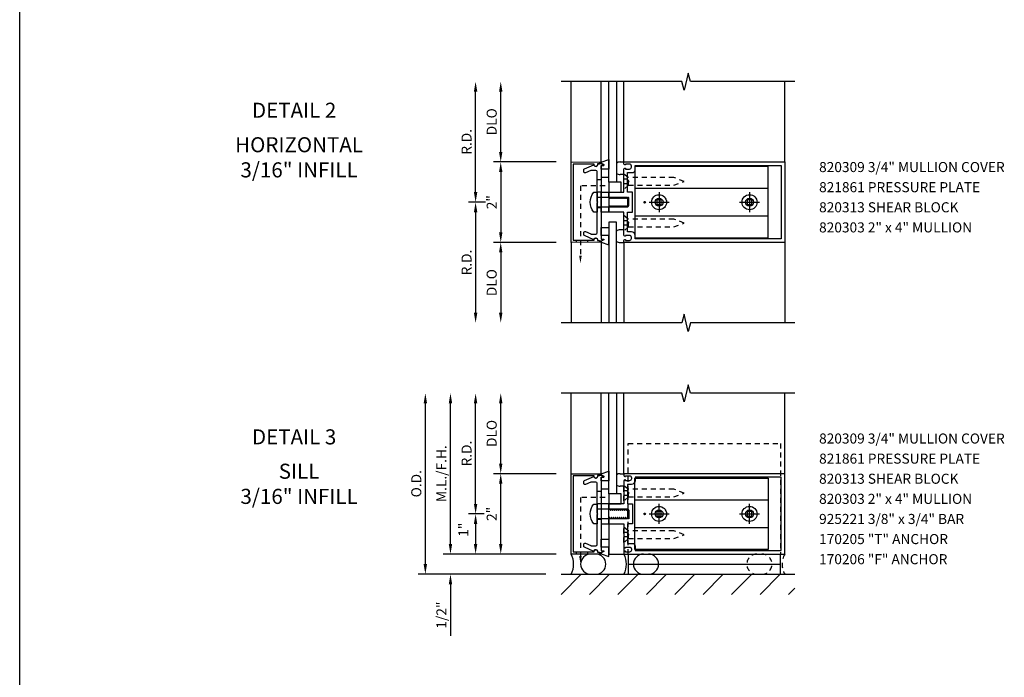
# Model space of a CAD drawing. Units: inches. Extents: x 0 to 57.4, y 0 to 73.2.
# Drawn here: x 0 to 24.5, y 16.4 to 32.7 of the extents above; entities that cross this region are included whole.
import ezdxf
from ezdxf.enums import TextEntityAlignment as Align

# ---------------------------------------------------------------- set-up
doc = ezdxf.new("R2010")
doc.units = ezdxf.units.IN
doc.header["$LTSCALE"] = 0.5
doc.header["$MEASUREMENT"] = 0
doc.linetypes.add('CENTER', pattern=[2, 1.25, -0.25, 0.25, -0.25])
doc.linetypes.add('HIDDEN', pattern=[0.375, 0.25, -0.125])
doc.layers.get('0').update_dxf_attribs({"linetype": 'CONTINUOUS'})
doc.layers.get('DEFPOINTS').update_dxf_attribs({"color": 11, "linetype": 'CONTINUOUS'})
for name, color, linetype in [('CENTER', 1, 'CENTER'), ('PART_NUMBERS', 6, 'CONTINUOUS'), ('R-ANNO-DIMS', 3, 'CONTINUOUS'), ('R-SWTS-DET1', 1, 'CONTINUOUS'), ('R-SWTS-DET2', 4, 'CONTINUOUS'), ('R-SWTS-DET3', 5, 'CONTINUOUS')]:
    doc.layers.add(name, color=color, linetype=linetype)
doc.styles.get("Standard").update_dxf_attribs({"font": 'arial.ttf'})
doc.dimstyles.new('EXT_ON-OFF', dxfattribs={"dimscale": 2, "dimtxt": 0.125, "dimasz": 0.125, "dimexe": 0.09, "dimexo": 0.1875, "dimgap": 0.05, "dimtad": 3, "dimdec": 5, "dimzin": 3, "dimdsep": 46, "dimlunit": 5, "dimtxsty": 'Standard', "dimcen": 0, "dimse2": 1, "dimadec": 0, "dimazin": 0, "dimtfac": 1, "dimtdec": 4, "dimtofl": 0, "dimtmove": 0, "dimatfit": 0, "dimfxl": 0, "dimfrac": 2, "dimtolj": 1, "dimtzin": 3, "dimarcsym": 0})
doc.dimstyles.new('EXT_ON-ONNL', dxfattribs={"dimscale": 2, "dimtxt": 0.125, "dimasz": 0.125, "dimexe": 0.09, "dimexo": 0.1875, "dimgap": 0.05, "dimtad": 3, "dimdec": 5, "dimzin": 3, "dimdsep": 46, "dimlunit": 5, "dimtxsty": 'Standard', "dimcen": 0, "dimadec": 0, "dimazin": 0, "dimtfac": 1, "dimtdec": 4, "dimtofl": 0, "dimtmove": 2, "dimatfit": 3, "dimfxl": 0, "dimfrac": 2, "dimtolj": 1, "dimtzin": 3, "dimarcsym": 0})

# ---------------------------------------------------------------- blocks, each defined once
blk = doc.blocks.new('*D9')
at = {"layer": 'DEFPOINTS', "color": 0}
for p in [(13.714, 29.164), (11.964, 27.164), (13.714, 27.164)]:
    blk.add_point(p, dxfattribs=at)
at = {"layer": 'R-ANNO-DIMS', "color": 0, "lineweight": -2}
for p, q in [((13.339, 29.164), (11.784, 29.164)), ((11.964, 28.914), (11.964, 27.414))]:
    blk.add_line(p, q, dxfattribs=at)
at = {"layer": 'R-ANNO-DIMS', "color": 0}
for points in [[(11.922, 28.914), (12.006, 28.914), (11.964, 29.164)], [(11.922, 27.414), (12.006, 27.414), (11.964, 27.164)]]:
    blk.add_solid(points, dxfattribs=at)
at = {"layer": 'R-ANNO-DIMS', "color": 0, "insert": (11.739, 28.164), "char_height": 0.25, "attachment_point": 5, "rotation": 90}
blk.add_mtext('\\A1;2"', dxfattribs=at)
blk = doc.blocks.new('*D10')
at = {"layer": 'DEFPOINTS', "color": 0}
for p in [(11.339, 31.164), (13.714, 31.164), (11.964, 28.164)]:
    blk.add_point(p, dxfattribs=at)
at = {"layer": 'R-ANNO-DIMS', "color": 0, "lineweight": -2}
for p, q in [((11.339, 28.414), (11.339, 30.914)), ((11.589, 28.164), (11.159, 28.164))]:
    blk.add_line(p, q, dxfattribs=at)
at = {"layer": 'R-ANNO-DIMS', "color": 0}
for points in [[(11.297, 30.914), (11.381, 30.914), (11.339, 31.164)], [(11.297, 28.414), (11.381, 28.414), (11.339, 28.164)]]:
    blk.add_solid(points, dxfattribs=at)
at = {"layer": 'R-ANNO-DIMS', "color": 0, "insert": (11.114, 29.664), "char_height": 0.25, "attachment_point": 5, "rotation": 90}
blk.add_mtext('\\A1;R.D.', dxfattribs=at)
blk = doc.blocks.new('*D11')
at = {"layer": 'DEFPOINTS', "color": 0}
for p in [(11.964, 31.164), (13.714, 31.164), (13.714, 29.164)]:
    blk.add_point(p, dxfattribs=at)
at = {"layer": 'R-ANNO-DIMS', "color": 0, "lineweight": -2}
for p, q in [((11.964, 29.414), (11.964, 30.914)), ((13.339, 29.164), (11.784, 29.164))]:
    blk.add_line(p, q, dxfattribs=at)
at = {"layer": 'R-ANNO-DIMS', "color": 0}
for points in [[(11.922, 30.914), (12.006, 30.914), (11.964, 31.164)], [(11.922, 29.414), (12.006, 29.414), (11.964, 29.164)]]:
    blk.add_solid(points, dxfattribs=at)
at = {"layer": 'R-ANNO-DIMS', "color": 0, "insert": (11.739, 30.164), "char_height": 0.25, "attachment_point": 5, "rotation": 90}
blk.add_mtext('\\A1;DLO', dxfattribs=at)
blk = doc.blocks.new('*D12')
at = {"layer": 'DEFPOINTS', "color": 0}
for p in [(11.964, 28.164), (11.339, 25.164), (13.714, 25.164)]:
    blk.add_point(p, dxfattribs=at)
at = {"layer": 'R-ANNO-DIMS', "color": 0, "lineweight": -2}
for p, q in [((11.589, 28.164), (11.159, 28.164)), ((11.339, 27.914), (11.339, 25.414))]:
    blk.add_line(p, q, dxfattribs=at)
at = {"layer": 'R-ANNO-DIMS', "color": 0}
for points in [[(11.297, 27.914), (11.381, 27.914), (11.339, 28.164)], [(11.297, 25.414), (11.381, 25.414), (11.339, 25.164)]]:
    blk.add_solid(points, dxfattribs=at)
at = {"layer": 'R-ANNO-DIMS', "color": 0, "insert": (11.114, 26.664), "char_height": 0.25, "attachment_point": 5, "rotation": 90}
blk.add_mtext('\\A1;R.D.', dxfattribs=at)
blk = doc.blocks.new('*D13')
at = {"layer": 'DEFPOINTS', "color": 0}
for p in [(13.714, 27.164), (11.964, 25.164), (13.714, 25.164)]:
    blk.add_point(p, dxfattribs=at)
at = {"layer": 'R-ANNO-DIMS', "color": 0, "lineweight": -2}
for p, q in [((13.339, 27.164), (11.784, 27.164)), ((11.964, 26.914), (11.964, 25.414))]:
    blk.add_line(p, q, dxfattribs=at)
at = {"layer": 'R-ANNO-DIMS', "color": 0}
for points in [[(11.922, 26.914), (12.006, 26.914), (11.964, 27.164)], [(11.922, 25.414), (12.006, 25.414), (11.964, 25.164)]]:
    blk.add_solid(points, dxfattribs=at)
at = {"layer": 'R-ANNO-DIMS', "color": 0, "insert": (11.739, 26.164), "char_height": 0.25, "attachment_point": 5, "rotation": 90}
blk.add_mtext('\\A1;DLO', dxfattribs=at)
blk = doc.blocks.new('*D14')
at = {"layer": 'DEFPOINTS', "color": 0}
for p in [(11.929, 20.414), (11.339, 19.414), (13.714, 19.414)]:
    blk.add_point(p, dxfattribs=at)
at = {"layer": 'R-ANNO-DIMS', "color": 0, "lineweight": -2}
for p, q in [((11.554, 20.414), (11.159, 20.414)), ((11.339, 20.164), (11.339, 19.664)), ((13.339, 19.414), (11.159, 19.414))]:
    blk.add_line(p, q, dxfattribs=at)
at = {"layer": 'R-ANNO-DIMS', "color": 0}
for points in [[(11.297, 20.164), (11.381, 20.164), (11.339, 20.414)], [(11.297, 19.664), (11.381, 19.664), (11.339, 19.414)]]:
    blk.add_solid(points, dxfattribs=at)
at = {"layer": 'R-ANNO-DIMS', "color": 0, "insert": (11.037, 20.02), "char_height": 0.25, "attachment_point": 5, "rotation": 90}
blk.add_mtext('\\A1;1"', dxfattribs=at)
blk = doc.blocks.new('*D15')
at = {"layer": 'DEFPOINTS', "color": 0}
for p in [(13.714, 19.414), (10.714, 18.914), (13.463, 18.914)]:
    blk.add_point(p, dxfattribs=at)
at = {"layer": 'R-ANNO-DIMS', "color": 0, "lineweight": -2}
for p, q in [((10.714, 19.664), (10.714, 19.914)), ((13.339, 19.414), (10.534, 19.414)), ((10.714, 18.664), (10.714, 17.38))]:
    blk.add_line(p, q, dxfattribs=at)
at = {"layer": 'R-ANNO-DIMS', "color": 0}
for points in [[(10.672, 19.664), (10.756, 19.664), (10.714, 19.414)], [(10.672, 18.664), (10.756, 18.664), (10.714, 18.914)]]:
    blk.add_solid(points, dxfattribs=at)
at = {"layer": 'R-ANNO-DIMS', "color": 0, "insert": (10.489, 17.897), "char_height": 0.25, "attachment_point": 5, "rotation": 90}
blk.add_mtext('\\A1;1/2"', dxfattribs=at)
blk = doc.blocks.new('*D16')
at = {"layer": 'DEFPOINTS', "color": 0}
for p in [(10.089, 23.414), (13.714, 23.414), (13.463, 18.914)]:
    blk.add_point(p, dxfattribs=at)
at = {"layer": 'R-ANNO-DIMS', "color": 0, "lineweight": -2}
for p, q in [((10.089, 19.164), (10.089, 23.164)), ((13.088, 18.914), (9.909, 18.914))]:
    blk.add_line(p, q, dxfattribs=at)
at = {"layer": 'R-ANNO-DIMS', "color": 0}
for points in [[(10.047, 23.164), (10.131, 23.164), (10.089, 23.414)], [(10.047, 19.164), (10.131, 19.164), (10.089, 18.914)]]:
    blk.add_solid(points, dxfattribs=at)
at = {"layer": 'R-ANNO-DIMS', "color": 0, "insert": (9.864, 21.164), "char_height": 0.25, "attachment_point": 5, "rotation": 90}
blk.add_mtext('\\A1;O.D.', dxfattribs=at)
blk = doc.blocks.new('*D17')
at = {"layer": 'DEFPOINTS', "color": 0}
for p in [(11.964, 21.414), (13.714, 21.414), (13.714, 19.414)]:
    blk.add_point(p, dxfattribs=at)
at = {"layer": 'R-ANNO-DIMS', "color": 0, "lineweight": -2}
for p, q in [((11.964, 19.664), (11.964, 21.164)), ((13.339, 19.414), (11.784, 19.414))]:
    blk.add_line(p, q, dxfattribs=at)
at = {"layer": 'R-ANNO-DIMS', "color": 0}
for points in [[(11.922, 21.164), (12.006, 21.164), (11.964, 21.414)], [(11.922, 19.664), (12.006, 19.664), (11.964, 19.414)]]:
    blk.add_solid(points, dxfattribs=at)
at = {"layer": 'R-ANNO-DIMS', "color": 0, "insert": (11.739, 20.414), "char_height": 0.25, "attachment_point": 5, "rotation": 90}
blk.add_mtext('\\A1;2"', dxfattribs=at)
blk = doc.blocks.new('*D18')
at = {"layer": 'DEFPOINTS', "color": 0}
for p in [(11.339, 23.414), (13.714, 23.414), (11.929, 20.414)]:
    blk.add_point(p, dxfattribs=at)
at = {"layer": 'R-ANNO-DIMS', "color": 0, "lineweight": -2}
for p, q in [((11.339, 20.664), (11.339, 23.164)), ((11.554, 20.414), (11.159, 20.414))]:
    blk.add_line(p, q, dxfattribs=at)
at = {"layer": 'R-ANNO-DIMS', "color": 0}
for points in [[(11.297, 23.164), (11.381, 23.164), (11.339, 23.414)], [(11.297, 20.664), (11.381, 20.664), (11.339, 20.414)]]:
    blk.add_solid(points, dxfattribs=at)
at = {"layer": 'R-ANNO-DIMS', "color": 0, "insert": (11.114, 21.914), "char_height": 0.25, "attachment_point": 5, "rotation": 90}
blk.add_mtext('\\A1;R.D.', dxfattribs=at)
blk = doc.blocks.new('*D19')
at = {"layer": 'DEFPOINTS', "color": 0}
for p in [(11.964, 23.414), (13.714, 23.414), (13.714, 21.414)]:
    blk.add_point(p, dxfattribs=at)
at = {"layer": 'R-ANNO-DIMS', "color": 0, "lineweight": -2}
for p, q in [((11.964, 21.664), (11.964, 23.164)), ((13.339, 21.414), (11.784, 21.414))]:
    blk.add_line(p, q, dxfattribs=at)
at = {"layer": 'R-ANNO-DIMS', "color": 0}
for points in [[(11.922, 23.164), (12.006, 23.164), (11.964, 23.414)], [(11.922, 21.664), (12.006, 21.664), (11.964, 21.414)]]:
    blk.add_solid(points, dxfattribs=at)
at = {"layer": 'R-ANNO-DIMS', "color": 0, "insert": (11.739, 22.414), "char_height": 0.25, "attachment_point": 5, "rotation": 90}
blk.add_mtext('\\A1;DLO', dxfattribs=at)
blk = doc.blocks.new('*D20')
at = {"layer": 'DEFPOINTS', "color": 0}
for p in [(10.714, 23.414), (13.714, 23.414), (13.714, 19.414)]:
    blk.add_point(p, dxfattribs=at)
at = {"layer": 'R-ANNO-DIMS', "color": 0, "lineweight": -2}
for p, q in [((10.714, 19.664), (10.714, 23.164)), ((13.339, 19.414), (10.534, 19.414))]:
    blk.add_line(p, q, dxfattribs=at)
at = {"layer": 'R-ANNO-DIMS', "color": 0}
for points in [[(10.672, 23.164), (10.756, 23.164), (10.714, 23.414)], [(10.672, 19.664), (10.756, 19.664), (10.714, 19.414)]]:
    blk.add_solid(points, dxfattribs=at)
at = {"layer": 'R-ANNO-DIMS', "color": 0, "insert": (10.489, 21.414), "char_height": 0.25, "attachment_point": 5, "rotation": 90}
blk.add_mtext('\\A1;M.L./F.H.', dxfattribs=at)
blk = doc.blocks.new('B925221')
for p, q in [((-0.375, 0), (0, 0)), ((-0.375, -0.75), (-0.375, 0)), ((0, -0.75), (0, 0)), ((-0.375, -0.75), (0, -0.75))]:
    blk.add_line(p, q)

msp = doc.modelspace()

# ---------------------------------------------------------------- hatches: boundary and pattern name
at = {"layer": 'R-SWTS-DET3'}
h = msp.add_hatch(dxfattribs=at)
h.set_pattern_fill('ANSI31', color=256, scale=4, style=0)
h.paths.add_polyline_path([(13.463021, 18.413789), (19.277575, 18.413789), (19.277575, 18.913753), (13.463021, 18.913753)])

# ---------------------------------------------------------------- linework, layer by layer
msp.add_line((0, 0), (0, 73.248391))
at = {"layer": 'CENTER'}
for p, q in [((15.901839, 28.412149), (15.901839, 27.915149)), ((18.151839, 28.412149), (18.151839, 27.915149)), ((15.653339, 28.163649), (16.150339, 28.163649)), ((17.903339, 28.163649), (18.400339, 28.163649)), ((15.901839, 20.165289), (15.901839, 20.662289)), ((18.151839, 20.165289), (18.151839, 20.662289)), ((15.653339, 20.413789), (16.150339, 20.413789)), ((17.903339, 20.413789), (18.400339, 20.413789))]:
    msp.add_line(p, q, dxfattribs=at)
at = {"layer": 'R-SWTS-DET1'}
for p, q in [((13.713839, 29.163649), (13.713839, 31.163649)), ((13.713839, 29.163649), (13.713839, 31.163649)), ((19.026839, 29.163649), (19.026839, 31.163649)), ((13.713839, 27.163649), (13.713839, 25.163649)), ((19.026839, 27.163649), (19.026839, 25.163649)), ((13.713839, 21.413789), (13.713839, 23.413789)), ((19.026839, 21.413789), (19.026839, 23.413789))]:
    msp.add_line(p, q, dxfattribs=at)
for points in [[(19.276839, 31.163649), (16.68187, 31.163649), (16.628949, 31.375901), (16.523029, 30.951077), (16.470028, 31.163649), (13.463839, 31.163649)], [(19.276839, 25.163649), (16.68187, 25.163649), (16.628949, 24.951397), (16.523029, 25.376221), (16.470028, 25.163649), (13.463839, 25.163649)], [(19.276839, 23.413789), (16.68187, 23.413789), (16.628949, 23.626041), (16.523029, 23.201216), (16.470028, 23.413789), (13.463839, 23.413789)]]:
    msp.add_lwpolyline(points, dxfattribs=at)
for points in [[(13.713839, 29.163649), (14.448896, 29.161083, -0.916331174), (14.451386, 29.131424), (14.369927, 29.117354, -1.332393412), (14.284182, 29.106598), (13.768839, 29.108397), (13.768839, 27.218902), (14.284182, 27.2207, -1.332393412), (14.369927, 27.209944), (14.451386, 27.195874, -0.916331174), (14.448896, 27.166215), (13.713839, 27.163649)], [(15.051839, 27.235649), (15.066839, 27.235649), (15.066839, 27.213649), (15.163839, 27.213649, 0.414213562), (15.213839, 27.263649), (15.213839, 27.288649, 0.414213562), (15.163839, 27.338649), (15.066839, 27.338649), (15.066839, 27.316649), (15.051839, 27.316649, -0.414213562), (15.026839, 27.341649), (15.026839, 27.388217), (15.026839, 27.913649), (14.651839, 27.913649), (14.651839, 28.044649), (14.676839, 28.044649), (14.692139, 28.07115), (14.701839, 28.07115), (14.717139, 28.044649), (14.726839, 28.044649), (14.742139, 28.07115), (14.751839, 28.07115), (14.767139, 28.044649), (14.776839, 28.044649), (14.792139, 28.07115), (14.801839, 28.07115), (14.817139, 28.044649), (14.826839, 28.044649), (14.842139, 28.07115), (14.851839, 28.07115), (14.867139, 28.044649), (14.876839, 28.044649), (14.892139, 28.07115), (14.901839, 28.07115), (14.917139, 28.044649), (14.926839, 28.044649), (14.942139, 28.07115), (14.951839, 28.07115), (14.967139, 28.044649), (14.976839, 28.044649), (14.992139, 28.07115), (15.001839, 28.07115), (15.017139, 28.044649), (15.026839, 28.044649), (15.042139, 28.07115), (15.051839, 28.07115), (15.067139, 28.044649), (15.076839, 28.044649), (15.092139, 28.07115), (15.101839, 28.07115), (15.117139, 28.044649), (15.126839, 28.044649), (15.142139, 28.07115), (15.151839, 28.07115), (15.151839, 28.282649), (15.142139, 28.282649), (15.126839, 28.256148), (15.117139, 28.256148), (15.101839, 28.282649), (15.092139, 28.282649), (15.076839, 28.256148), (15.067139, 28.256148), (15.051839, 28.282649), (15.042139, 28.282649), (15.026839, 28.256148), (15.017139, 28.256148), (15.001839, 28.282649), (14.992139, 28.282649), (14.976839, 28.256148), (14.967139, 28.256148), (14.951839, 28.282649), (14.942139, 28.282649), (14.926839, 28.256148), (14.917139, 28.256148), (14.901839, 28.282649), (14.892139, 28.282649), (14.876839, 28.256148), (14.867139, 28.256148), (14.851839, 28.282649), (14.842139, 28.282649), (14.826839, 28.256148), (14.817139, 28.256148), (14.801839, 28.282649), (14.792139, 28.282649), (14.776839, 28.256148), (14.767139, 28.256148), (14.751839, 28.282649), (14.742139, 28.282649), (14.726839, 28.256148), (14.717139, 28.256148), (14.701839, 28.282649), (14.692139, 28.282649), (14.676839, 28.256148), (14.667139, 28.256148), (14.651839, 28.282649), (14.651839, 28.413649), (15.026839, 28.413649), (15.026839, 28.985649, -0.414213562), (15.051839, 29.010649), (15.066839, 29.010649), (15.066839, 28.988649), (15.163839, 28.988649, 0.414213562), (15.213839, 29.038649), (15.213839, 29.063649, 0.414213562), (15.163839, 29.113649), (15.066839, 29.113649), (15.066839, 29.091649), (15.051839, 29.091649, -0.414213562), (15.026839, 29.116649), (15.026839, 29.163649), (19.026839, 29.163649), (19.026839, 27.163649), (15.026839, 27.163649), (15.026839, 27.210649, -0.414213562)], [(14.213323, 28.954845, 0.104063503), (14.200831, 28.952217), (14.070331, 28.894757, -0.541623483), (14.026839, 28.923129), (14.026839, 28.964649, -0.297333637), (14.045347, 28.993021), (14.279599, 29.096163, 1), (14.378079, 29.113527), (14.463839, 29.128649), (14.528839, 29.098649), (14.528839, 29.078649), (14.463839, 29.078649), (14.463839, 27.248649), (14.528839, 27.248649), (14.528839, 27.228649), (14.463839, 27.198649), (14.378079, 27.213771, 1), (14.279599, 27.231136), (14.045347, 27.334278, -0.297333637), (14.026839, 27.362649), (14.026839, 27.40417, -0.541623483), (14.070331, 27.432541), (14.200831, 27.375082, 0.104063503), (14.213323, 27.372453), (14.332839, 27.372453, 0.414213562), (14.363839, 27.403453), (14.363839, 28.148649), (14.378839, 28.163649), (14.363839, 28.178649), (14.363839, 28.923845, 0.414213562), (14.332839, 28.954845)], [(15.303839, 27.338649, 0.414213562), (15.213839, 27.428649), (15.116839, 27.428649), (15.116839, 27.438649), (15.116839, 27.488797), (15.116839, 27.913649), (15.241839, 27.913649), (15.241839, 28.413649), (15.116839, 28.413649), (15.116839, 28.888649), (15.116839, 28.898649), (15.238839, 28.898649, 0.414213562), (15.303839, 28.963649), (15.303839, 29.073649), (18.936839, 29.073649), (18.936839, 27.253649), (15.303839, 27.253649)], [(13.713839, 21.413789), (14.448896, 21.411223, -0.916331174), (14.451386, 21.381564), (14.369927, 21.367493, -1.332393412), (14.284182, 21.356737), (13.768839, 21.358536), (13.768839, 19.469041), (14.284182, 19.47084, -1.332393412), (14.369927, 19.460084), (14.451386, 19.446013, -0.916331174), (14.448896, 19.416354), (13.713839, 19.413789)], [(14.213323, 21.204984, 0.104063503), (14.200831, 21.202356), (14.070331, 21.144897, -0.541623483), (14.026839, 21.173268), (14.026839, 21.214789, -0.297333637), (14.045347, 21.24316), (14.279599, 21.346302, 1), (14.378079, 21.363667), (14.463839, 21.378789), (14.528839, 21.348789), (14.528839, 21.328789), (14.463839, 21.328789), (14.463839, 19.498789), (14.528839, 19.498789), (14.528839, 19.478789), (14.463839, 19.448789), (14.378079, 19.46391, 1), (14.279599, 19.481275), (14.045347, 19.584417, -0.297333637), (14.026839, 19.612789), (14.026839, 19.654309, -0.541623483), (14.070331, 19.682681), (14.200831, 19.625221, 0.104063503), (14.213323, 19.622593), (14.332839, 19.622593, 0.414213562), (14.363839, 19.653593), (14.363839, 20.398789), (14.378839, 20.413789), (14.363839, 20.428789), (14.363839, 21.173984, 0.414213562), (14.332839, 21.204984)], [(15.051839, 21.341789), (15.066839, 21.341789), (15.066839, 21.363789), (15.163839, 21.363789, -0.414213562), (15.213839, 21.313789), (15.213839, 21.288789, -0.414213562), (15.163839, 21.238789), (15.066839, 21.238789), (15.066839, 21.260789), (15.051839, 21.260789, 0.414213562), (15.026839, 21.235789), (15.026839, 21.18922), (15.026839, 20.663789), (14.651839, 20.663789), (14.651839, 20.532789), (14.676839, 20.532789), (14.692139, 20.506287), (14.701839, 20.506287), (14.717139, 20.532789), (14.726839, 20.532789), (14.742139, 20.506287), (14.751839, 20.506287), (14.767139, 20.532789), (14.776839, 20.532789), (14.792139, 20.506287), (14.801839, 20.506287), (14.817139, 20.532789), (14.826839, 20.532789), (14.842139, 20.506287), (14.851839, 20.506287), (14.867139, 20.532789), (14.876839, 20.532789), (14.892139, 20.506287), (14.901839, 20.506287), (14.917139, 20.532789), (14.926839, 20.532789), (14.942139, 20.506287), (14.951839, 20.506287), (14.967139, 20.532789), (14.976839, 20.532789), (14.992139, 20.506287), (15.001839, 20.506287), (15.017139, 20.532789), (15.026839, 20.532789), (15.042139, 20.506287), (15.051839, 20.506287), (15.067139, 20.532789), (15.076839, 20.532789), (15.092139, 20.506287), (15.101839, 20.506287), (15.117139, 20.532789), (15.126839, 20.532789), (15.142139, 20.506287), (15.151839, 20.506287), (15.151839, 20.294789), (15.142139, 20.294789), (15.126839, 20.32129), (15.117139, 20.32129), (15.101839, 20.294789), (15.092139, 20.294789), (15.076839, 20.32129), (15.067139, 20.32129), (15.051839, 20.294789), (15.042139, 20.294789), (15.026839, 20.32129), (15.017139, 20.32129), (15.001839, 20.294789), (14.992139, 20.294789), (14.976839, 20.32129), (14.967139, 20.32129), (14.951839, 20.294789), (14.942139, 20.294789), (14.926839, 20.32129), (14.917139, 20.32129), (14.901839, 20.294789), (14.892139, 20.294789), (14.876839, 20.32129), (14.867139, 20.32129), (14.851839, 20.294789), (14.842139, 20.294789), (14.826839, 20.32129), (14.817139, 20.32129), (14.801839, 20.294789), (14.792139, 20.294789), (14.776839, 20.32129), (14.767139, 20.32129), (14.751839, 20.294789), (14.742139, 20.294789), (14.726839, 20.32129), (14.717139, 20.32129), (14.701839, 20.294789), (14.692139, 20.294789), (14.676839, 20.32129), (14.667139, 20.32129), (14.651839, 20.294789), (14.651839, 20.163789), (15.026839, 20.163789), (15.026839, 19.591789, 0.414213562), (15.051839, 19.566789), (15.066839, 19.566789), (15.066839, 19.588789), (15.163839, 19.588789, -0.414213562), (15.213839, 19.538789), (15.213839, 19.513789, -0.414213562), (15.163839, 19.463789), (15.066839, 19.463789), (15.066839, 19.485789), (15.051839, 19.485789, 0.414213562), (15.026839, 19.460789), (15.026839, 19.413789), (19.026839, 19.413789), (19.026839, 21.413789), (15.026839, 21.413789), (15.026839, 21.366789, 0.414213562)], [(15.303839, 21.238789, -0.414213562), (15.213839, 21.148789), (15.116839, 21.148789), (15.116839, 21.138789), (15.116839, 21.088641), (15.116839, 20.663789), (15.241839, 20.663789), (15.241839, 20.163789), (15.116839, 20.163789), (15.116839, 19.688789), (15.116839, 19.678789), (15.238839, 19.678789, -0.414213562), (15.303839, 19.613789), (15.303839, 19.503789), (18.936839, 19.503789), (18.936839, 21.323789), (15.303839, 21.323789)]]:
    msp.add_lwpolyline(points, format="xyb", close=True, dxfattribs=at)
at = {"layer": 'R-SWTS-DET2'}
for p, q in [((14.458192, 29.158005), (14.458192, 31.163649)), ((15.026839, 29.163649), (15.026839, 31.163649)), ((18.614839, 28.508649), (15.301839, 28.508649)), ((18.614839, 27.818649), (15.301839, 27.818649)), ((14.458192, 27.169294), (14.458192, 25.163649)), ((15.026839, 27.163649), (15.026839, 25.163649)), ((14.458192, 21.408144), (14.458192, 23.413789)), ((15.026839, 21.413789), (15.026839, 23.413789)), ((18.614839, 20.758789), (15.301839, 20.758789)), ((18.614839, 20.068789), (15.301839, 20.068789)), ((15.131839, 19.163789), (18.921839, 19.163789))]:
    msp.add_line(p, q, dxfattribs=at)
at = {"layer": 'R-SWTS-DET2', "lineweight": -3}
for p, q in [((14.932839, 29.163649), (15.026839, 29.163649)), ((15.026839, 28.851649), (14.932839, 28.851649)), ((15.026839, 27.475649), (14.932839, 27.475649)), ((14.932839, 27.163649), (15.026839, 27.163649)), ((14.932839, 21.413789), (15.026839, 21.413789)), ((15.026839, 21.101789), (14.932839, 21.101789))]:
    msp.add_line(p, q, dxfattribs=at)
at = {"layer": 'R-SWTS-DET2', "linetype": 'HIDDEN'}
for p, q in [((15.101839, 28.736949), (15.026839, 28.736949)), ((15.101839, 28.736949), (15.145839, 28.680649)), ((15.145839, 28.680649), (15.101839, 28.624349)), ((15.142839, 28.585649), (15.142839, 28.775649)), ((15.101839, 28.624349), (15.026839, 28.624349)), ((15.101839, 27.70295), (15.026839, 27.70295)), ((15.101839, 27.70295), (15.145839, 27.64665)), ((15.142839, 27.55165), (15.142839, 27.74165)), ((15.101839, 27.59035), (15.026839, 27.59035)), ((15.145839, 27.64665), (15.101839, 27.59035)), ((15.101839, 20.987089), (15.026839, 20.987089)), ((15.101839, 20.874489), (15.026839, 20.874489)), ((15.101839, 20.987089), (15.145839, 20.930789)), ((15.145839, 20.930789), (15.101839, 20.874489)), ((15.142839, 20.835789), (15.142839, 21.025788)), ((15.101839, 19.953089), (15.026839, 19.953089)), ((15.101839, 19.840489), (15.026839, 19.840489)), ((15.101839, 19.953089), (15.145839, 19.896789)), ((15.145839, 19.896789), (15.101839, 19.840489)), ((15.142839, 19.80179), (15.142839, 19.991789))]:
    msp.add_line(p, q, dxfattribs=at)
at = {"layer": 'R-SWTS-DET2'}
for points in [[(14.651839, 28.988612), (14.463839, 28.988612), (14.463839, 29.078649), (14.528839, 29.078649), (14.528839, 29.098649), (14.463839, 29.128649), (14.463839, 29.157979), (14.458192, 29.158005), (14.651839, 29.223723)], [(14.463839, 28.988612), (14.463839, 28.788612), (14.651839, 28.788612), (14.651839, 28.988612)], [(15.301839, 27.275649), (18.614839, 27.275649), (18.614839, 29.051649), (15.301839, 29.051649)], [(14.651058, 28.663649), (14.651058, 28.413649), (14.963058, 28.413649), (14.963058, 28.663649)], [(14.651839, 28.413649), (14.651839, 27.913649), (14.463839, 27.913649), (14.463839, 28.413649)], [(15.958139, 28.107349), (15.958139, 28.219949), (15.845539, 28.219949), (15.845539, 28.107349)], [(18.208139, 28.107349), (18.208139, 28.219949), (18.095539, 28.219949), (18.095539, 28.107349)], [(14.463839, 27.338686), (14.463839, 27.538686), (14.651839, 27.538686), (14.651839, 27.338686)], [(14.651839, 27.338686), (14.463839, 27.338686), (14.463839, 27.248649), (14.528839, 27.248649), (14.528839, 27.228649), (14.463839, 27.198649), (14.463839, 27.169319), (14.458192, 27.169294), (14.651839, 27.103575)], [(14.651839, 21.238751), (14.463839, 21.238751), (14.463839, 21.328789), (14.528839, 21.328789), (14.528839, 21.348789), (14.463839, 21.378789), (14.463839, 21.408118), (14.458192, 21.408144), (14.651839, 21.473863)], [(14.463839, 21.238751), (14.463839, 21.038751), (14.651839, 21.038751), (14.651839, 21.238751)], [(15.301839, 21.301789), (18.614839, 21.301789), (18.614839, 19.525789), (15.301839, 19.525789)], [(14.651058, 20.913789), (14.651058, 20.663789), (14.963058, 20.663789), (14.963058, 20.913789)], [(14.463839, 20.663789), (14.463839, 20.163789), (14.651839, 20.163789), (14.651839, 20.663789)], [(15.958139, 20.357489), (15.958139, 20.470089), (15.845539, 20.470089), (15.845539, 20.357489)], [(18.208139, 20.357489), (18.208139, 20.470089), (18.095539, 20.470089), (18.095539, 20.357489)], [(14.463839, 19.588826), (14.463839, 19.788826), (14.651839, 19.788826), (14.651839, 19.588826)], [(14.651839, 19.588826), (14.463839, 19.588826), (14.463839, 19.498789), (14.528839, 19.498789), (14.528839, 19.478789), (14.463839, 19.448789), (14.463839, 19.419459), (14.458192, 19.419433), (14.651839, 19.353714)]]:
    msp.add_lwpolyline(points, close=True, dxfattribs=at)
at = {"layer": 'R-SWTS-DET2', "linetype": 'HIDDEN'}
for points in [[(15.142839, 28.585649), (15.026839, 28.488149), (15.026839, 28.873149), (15.142839, 28.775649)], [(15.142839, 28.585649), (16.270839, 28.585649), (16.526839, 28.680649), (16.270839, 28.775649), (15.142839, 28.775649)], [(15.142839, 27.55165), (15.026839, 27.45415), (15.026839, 27.83915), (15.142839, 27.74165)], [(15.142839, 27.55165), (16.270839, 27.55165), (16.526839, 27.646649), (16.270839, 27.74165), (15.142839, 27.74165)], [(15.131839, 19.413789), (15.131839, 22.163789), (18.921839, 22.163789), (18.921839, 19.413789)], [(15.142839, 20.835789), (15.026839, 20.738289), (15.026839, 21.123288), (15.142839, 21.025788)], [(15.142839, 20.835789), (16.270839, 20.835789), (16.526839, 20.930788), (16.270839, 21.025789), (15.142839, 21.025788)], [(15.142839, 19.801789), (15.026839, 19.70429), (15.026839, 20.089289), (15.142839, 19.991789)], [(15.142839, 19.801789), (16.270839, 19.801789), (16.526839, 19.896789), (16.270839, 19.99179), (15.142839, 19.991789)]]:
    msp.add_lwpolyline(points, dxfattribs=at)
at = {"layer": 'R-SWTS-DET2'}
for points in [[(14.276339, 28.409649), (14.363839, 28.409649), (14.363839, 27.917649), (14.276339, 27.917649, -0.355691309)], [(14.276339, 20.659789), (14.363839, 20.659789), (14.363839, 20.167789), (14.276339, 20.167789, -0.355691309)]]:
    msp.add_lwpolyline(points, format="xyb", close=True, dxfattribs=at)
for points in [[(14.363839, 28.288649), (15.113839, 28.288649), (15.113839, 28.038649), (14.363839, 28.038649)], [(14.363839, 20.538789), (15.113839, 20.538789), (15.113839, 20.288789), (14.363839, 20.288789)], [(15.131839, 19.413789), (15.131839, 18.913789), (18.921839, 18.913789), (18.921839, 19.413789)]]:
    msp.add_lwpolyline(points, dxfattribs=at)
for centre, radius in [((15.542064, 28.163649), 0.020163), ((15.901839, 28.163649), 0.1865), ((15.901839, 28.163649), 0.1005), ((18.151839, 28.163649), 0.1865), ((18.151839, 28.163649), 0.1005), ((15.901839, 20.413789), 0.1865), ((18.151839, 20.413789), 0.1865), ((15.542064, 20.413789), 0.020163), ((15.901839, 20.413789), 0.1005), ((18.151839, 20.413789), 0.1005)]:
    msp.add_circle(centre, radius, dxfattribs=at)
at = {"layer": 'R-SWTS-DET2', "lineweight": -3}
for centre, start, end in [((14.932839, 29.007649), 90, 126.8240013), ((14.932839, 29.007649), 233.1759987, 270), ((14.932839, 27.319649), 90, 126.8240013), ((14.932839, 27.319649), 233.1759987, 270), ((14.932839, 21.257789), 90, 126.8240013), ((14.932839, 21.257789), 233.1759987, 270)]:
    msp.add_arc(centre, 0.156, start, end, dxfattribs=at)
at = {"layer": 'R-SWTS-DET3', "linetype": 'HIDDEN'}
for p, q in [((14.363839, 28.292149), (14.463839, 28.292149)), ((14.363839, 28.035149), (14.463839, 28.035149)), ((14.363839, 20.542289), (14.463839, 20.542289)), ((14.363839, 20.285289), (14.463839, 20.285289))]:
    msp.add_line(p, q, dxfattribs=at)
at = {"layer": 'R-SWTS-DET3'}
for p, q in [((13.838839, 27.219146), (13.838839, 27.164085)), ((14.120089, 27.220128), (14.120089, 27.165067)), ((13.838839, 19.469285), (13.838839, 19.414225)), ((14.120089, 19.470267), (14.120089, 19.415207)), ((13.463021, 18.913789), (19.277575, 18.913753))]:
    msp.add_line(p, q, dxfattribs=at)
for points in [[(14.839339, 31.163649), (14.839339, 28.663649), (14.651839, 28.663649), (14.651839, 31.163649)], [(14.839339, 25.163649), (14.839339, 27.663649), (14.651839, 27.663649), (14.651839, 25.163649)], [(14.839339, 23.413789), (14.839339, 20.913789), (14.651839, 20.913789), (14.651839, 23.413789)]]:
    msp.add_lwpolyline(points, dxfattribs=at)
at = {"layer": 'R-SWTS-DET3', "linetype": 'HIDDEN'}
for points in [[(14.463839, 28.726149), (14.463839, 28.413649), (14.363839, 28.413649), (14.363839, 28.726149)], [(14.463839, 20.976289), (14.463839, 20.663789), (14.363839, 20.663789), (14.363839, 20.976289)]]:
    msp.add_lwpolyline(points, close=True, dxfattribs=at)
for points in [[(14.557199, 28.569899), (13.946954, 28.569899), (13.946954, 26.832006)], [(14.557199, 20.820039), (13.946954, 20.820039), (13.946954, 19.363409)]]:
    msp.add_lwpolyline(points, dxfattribs=at)
at = {"layer": 'R-SWTS-DET3'}
for centre, radius, start, end in [((13.254036, 19.163789), 0.523373, 331.4665951, 28.5334049), ((14.201793, 19.163719), 0.25, 90, 270), ((14.326793, 19.163719), 0.25, 270, 90), ((14.567036, 19.163789), 0.523373, 331.4665951, 28.5334049), ((15.514793, 19.163719), 0.25, 90, 270), ((15.639793, 19.163719), 0.25, 270, 90)]:
    msp.add_arc(centre, radius, start, end, dxfattribs=at)
at = {"layer": 'R-SWTS-DET3', "linetype": 'HIDDEN'}
for centre, radius, start, end in [((18.335641, 19.163719), 0.25, 90, 270), ((18.460641, 19.163719), 0.25, 270, 90), ((19.486642, 19.163789), 0.523373, 151.4665951, 208.5334049)]:
    msp.add_arc(centre, radius, start, end, dxfattribs=at)
at = {"layer": 'R-SWTS-DET3'}
for points in [[(13.978204, 26.832006), (13.915704, 26.832006), (13.946954, 26.644506)], [(13.978204, 19.363409), (13.915704, 19.363409), (13.946954, 19.175909)]]:
    msp.add_solid(points, dxfattribs=at)

# ---------------------------------------------------------------- block references
at = {"layer": 'R-SWTS-DET1', "xscale": -1, "rotation": 180}
msp.add_blockref('B925221', (15.026839, 19.413789), dxfattribs=at)

# ---------------------------------------------------------------- texts
at = {"color": 2, "linetype": 'Continuous'}
for s, p in [('DETAIL 2', (6.825702, 30.262915)), ('DETAIL 3', (6.825702, 22.141576))]:
    msp.add_text(s, height=0.375, dxfattribs=at).set_placement(p, align=Align.CENTER)
at = {"color": 7, "char_height": 0.375, "width": 7.34375, "attachment_point": 2}
for s, insert in [('HORIZONTAL\\P3/16" INFILL', (6.948642, 29.780449)), ('SILL\\P3/16" INFILL', (6.948642, 21.661801))]:
    msp.add_mtext(s, dxfattribs=dict(at, insert=insert))
at = {"layer": 'PART_NUMBERS'}
for s, p in [('820309 3/4" MULLION COVER', (19.881827, 28.91265)), ('821861 PRESSURE PLATE', (19.881827, 28.41265)), ('820313 SHEAR BLOCK', (19.881827, 27.91265)), ('820303 2" x 4" MULLION', (19.881827, 27.41265)), ('820309 3/4" MULLION COVER', (19.881827, 22.16279)), ('821861 PRESSURE PLATE', (19.881827, 21.66279)), ('820313 SHEAR BLOCK', (19.881827, 21.16279)), ('820303 2" x 4" MULLION', (19.881827, 20.66279)), ('925221 3/8" x 3/4" BAR', (19.881827, 20.16279)), ('170205 "T" ANCHOR', (19.881827, 19.66279)), ('170206 "F" ANCHOR', (19.881827, 19.16279))]:
    msp.add_text(s, height=0.25, dxfattribs=at).set_placement(p)

# ---------------------------------------------------------------- dimensions: what is measured, and where the dimension line sits
at = {"layer": 'R-ANNO-DIMS'}
for base, p1, p2, angle, text, picture, middle in [((11.338839, 31.163649), (11.963839, 28.163719), (13.713839, 31.163649), 270, 'R.D.', '*D10', (11.113839, 29.663684)), ((11.963839, 31.163649), (13.713839, 29.163649), (13.713839, 31.163649), 270, 'DLO', '*D11', (11.738839, 30.163649)), ((11.338839, 25.163649), (11.963839, 28.163579), (13.713839, 25.163649), 90, 'R.D.', '*D12', (11.113839, 26.663614)), ((11.963839, 25.163649), (13.713839, 27.163649), (13.713839, 25.163649), 90, 'DLO', '*D13', (11.738839, 26.163649)), ((10.088839, 23.413789), (13.463021, 18.913789), (13.713839, 23.413789), 270, 'O.D.', '*D16', (9.863839, 21.163789)), ((10.713839, 23.413789), (13.713839, 19.413789), (13.713839, 23.413789), 270, 'M.L./F.H.', '*D20', (10.488839, 21.413789)), ((11.338839, 23.413789), (11.929448, 20.413858), (13.713839, 23.413789), 270, 'R.D.', '*D18', (11.113839, 21.913823)), ((11.963839, 23.413789), (13.713839, 21.413789), (13.713839, 23.413789), 270, 'DLO', '*D19', (11.738839, 22.413789))]:
    dim = msp.add_linear_dim(base=base, p1=p1, p2=p2, angle=angle, text=text, dimstyle='EXT_ON-OFF', override={"dimpost": '"'}, dxfattribs=at)
    dim.commit()
    dim.dimension.update_dxf_attribs({"geometry": picture, "text_midpoint": middle})
for base, p1, p2, angle, picture, middle in [((11.963839, 27.163649), (13.713839, 29.163649), (13.713839, 27.163649), 90, '*D9', (11.738839, 28.163649)), ((11.963839, 21.413789), (13.713839, 19.413789), (13.713839, 21.413789), 270, '*D17', (11.738839, 20.413789)), ((10.713839, 18.913789), (13.713839, 19.413789), (13.463021, 18.913789), 270, '*D15', (10.488839, 17.897122))]:
    dim = msp.add_linear_dim(base=base, p1=p1, p2=p2, angle=angle, dimstyle='EXT_ON-OFF', override={"dimpost": '"'}, dxfattribs=at)
    dim.commit()
    dim.dimension.update_dxf_attribs({"geometry": picture, "text_midpoint": middle})
dim = msp.add_linear_dim(base=(11.338839, 19.413789), p1=(11.929448, 20.413858), p2=(13.713839, 19.413789), angle=270, dimstyle='EXT_ON-ONNL', override={"dimpost": '"'}, dxfattribs=at)
dim.commit()
dim.dimension.update_dxf_attribs({"geometry": '*D14', "text_midpoint": (11.036975, 20.019975), "dimtype": 160})

doc.saveas('drawing.dxf')
